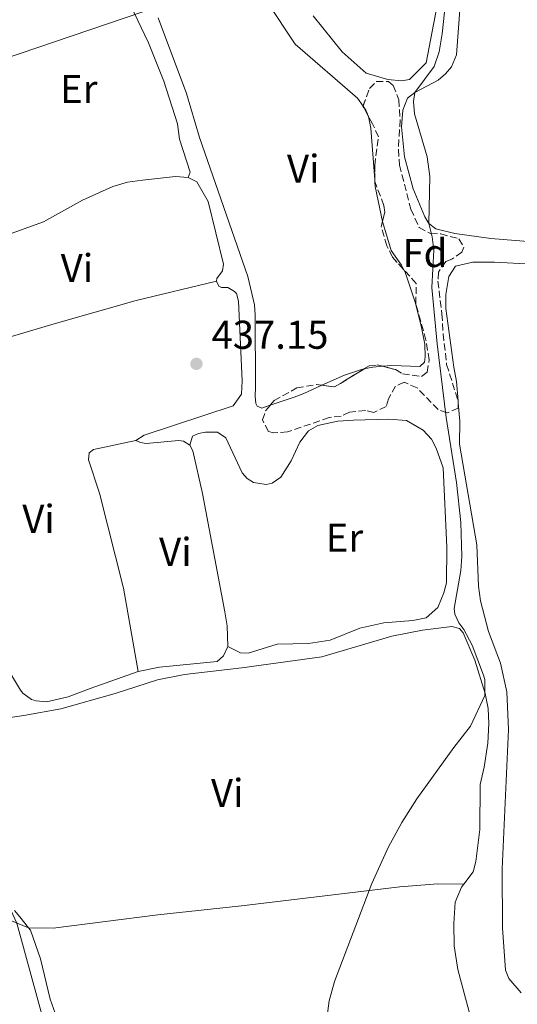
# Model space of a CAD drawing. Units: metres. Extents: x 614692 to 618165, y 4703931 to 4706301.
# Drawn here: x 615573 to 615697, y 4705368 to 4705613 of the extents above; entities that cross this region are included whole.
import ezdxf
from ezdxf.enums import TextEntityAlignment as Align

# ---------------------------------------------------------------- set-up
doc = ezdxf.new("R2010")
doc.units = ezdxf.units.M
doc.header["$MEASUREMENT"] = 0
doc.linetypes.add('DGN Style 3', pattern=[2.435890702152634, 1.739921930109024, -0.6959687720436097])
for name, color, linetype, lineweight in [('Acequia de obra', 4, 'Continuous', 0), ('Cota de punto acotado terreno', 7, 'Continuous', 0), ('Curva de nivel intermedia', 30, 'Continuous', 0), ('Etiqueta de uso rústico', 92, 'Continuous', 0), ('Etiqueta de zona arbolada', 92, 'Continuous', 0), ('Gasoducto', 7, 'Continuous', 13), ('Línea de cambio de uso (parcela vista)', 92, 'Continuous', 0), ('Margen derecho', 7, 'Continuous', 0), ('Punto acotado terreno (símbolo)', 7, 'Continuous', 0), ('Zona arbolada', 92, 'DGN Style 3', 0)]:
    doc.layers.add(name, color=color, linetype=linetype, lineweight=lineweight)
doc.styles.add('Style-Arial', font='arial.ttf')

# ---------------------------------------------------------------- blocks, each defined once
blk = doc.blocks.new('5PATER')
at = {"layer": 'Acequia de obra', "linetype": 'Continuous', "lineweight": 0}
h = blk.add_hatch(color=51, dxfattribs=at)
edge = h.paths.add_edge_path()
edge.add_ellipse((0, 0), major_axis=(-0.1095731443231308, -0.1110710700762829), ratio=0.9994222409660317, start_angle=0, end_angle=360)

msp = doc.modelspace()

# ---------------------------------------------------------------- linework, layer by layer
at = {"layer": 'Curva de nivel intermedia', "color": 30, "linetype": 'Continuous', "lineweight": 0, "flags": 128}
for points, elevation in [([(615681.8400000011, 4705497.600000001), (615679.2300000003, 4705513.81), (615676.9999999995, 4705532.220000001), (615675.6699999997, 4705546.2), (615676.2000000017, 4705555.539999999), (615675.7700000004, 4705558.830000001), (615674.8899999995, 4705562.21), (615675.1800000002, 4705573.869999999), (615674.5400000009, 4705578.829999999), (615671.3800000004, 4705589.550000001), (615671.120000001, 4705592.59), (615671.4100000017, 4705594.859999999), (615676.2300000007, 4705601.34), (615677.5200000004, 4705605.029999999), (615678.2699999993, 4705609.489999999), (615679.6000000014, 4705621.98), (615684.5299999999, 4705649.289999999), (615685.870000001, 4705653.359999998), (615691.4600000012, 4705666.890000001), (615694.9200000013, 4705677.119999999), (615696.8900000005, 4705685.279999999), (615699.2000000017, 4705699.890000001)], 435.0000000000001), ([(615649.6000000008, 4705364.679999999), (615650.05, 4705368.359999999), (615651.3799999999, 4705373.179999999), (615660.6900000017, 4705397.649999999), (615664.8400000002, 4705406.749999999), (615668.1600000017, 4705412.849999999), (615671.9200000013, 4705418.759999999), (615681.1600000015, 4705431.57), (615685.3400000012, 4705436.859999999), (615688.9199999998, 4705444.49), (615688.9000000019, 4705448.5), (615688.5399999998, 4705449.579999999), (615685.7100000001, 4705457.029999999), (615683.6900000017, 4705460.979999999), (615682.4300000012, 4705462.600000001), (615681.4100000019, 4705464.759999999), (615681.2000000017, 4705466.23), (615682.8600000002, 4705475.680000001), (615683.1300000007, 4705479.130000001), (615682.8600000002, 4705487.649999999), (615681.8400000011, 4705497.600000001)], 435.0000000000001), ([(615579.3899999993, 4705361.619999998), (615572.2800000013, 4705387.779999999), (615569.2300000003, 4705394.23), (615567.7599999995, 4705399.529999999), (615567.5300000017, 4705407.980000001), (615567.050000001, 4705412.949999999), (615565.5700000013, 4705419.51), (615564.2800000017, 4705422.259999999), (615554.6200000012, 4705435.029999998), (615553.0200000008, 4705437.890000001), (615550.2500000015, 4705446.869999998), (615548.5800000017, 4705451.090000001), (615544.7199999993, 4705458.390000001), (615541.8100000013, 4705463.02), (615538.6300000007, 4705466.869999998), (615534.6900000002, 4705470.279999999), (615527.1300000007, 4705477.949999998), (615523.3700000012, 4705483.470000001), (615522.0200000011, 4705484.739999999), (615519.4999999999, 4705485.959999999), (615517.0999999992, 4705487.640000001), (615512.9999999999, 4705491.189999999), (615507.6199999999, 4705493.74)], 440)]:
    msp.add_lwpolyline(points, dxfattribs=dict(at, elevation=elevation))
at = {"layer": 'Gasoducto', "color": 7, "linetype": 'Continuous', "lineweight": 13}
msp.add_polyline3d([(614699.9800000001, 4705649.130000002, 411.3699999999953), (614703.3099999983, 4705649.08, 411.5500000000029), (614920.920000001, 4705626.5, 415.0500000000029), (614952.2000000002, 4705589.51, 415.7299999999959), (614959.8812161272, 4705585.49727104, 416.0048999999999), (614982.1000000024, 4705573.890000001, 416.8000000000029), (615046.5599999983, 4705538.74, 416.7700000000041), (615290.3599999985, 4705591.05, 427.3699999999953), (615551.0199999987, 4705597.119999999, 438.0899999999965), (615869.6799999994, 4705705.46, 437.9400000000023), (615901.6499999992, 4705711.31, 438.6300000000047), (615956.1000000006, 4705710.720000001, 439.2799999999989), (616235.9099999993, 4705718.29, 451.3600000000006), (616599.3200000008, 4705831.210000002, 454.3899999999995), (616603.1499999996, 4705836.380000002, 454.5500000000029), (616693.0199999996, 4705854.58, 451.7400000000052), (616959.3000000011, 4705969.640000001, 461.7100000000065), (617021.2699999993, 4706002.71, 467.7299999999959), (617145.9499999998, 4706124.140000001, 473.070000000007), (617191.940000001, 4706216.230000001, 474.6399999999995), (617282.0900000003, 4706286.890000002, 477.9799999999959)], dxfattribs=at)
at = {"layer": 'Línea de cambio de uso (parcela vista)', "color": 92, "linetype": 'Continuous', "lineweight": 0, "elevation": 437.7899999999935, "flags": 128}
msp.add_lwpolyline([(615658.5234000003, 4705591.4794), (615659.25, 4705590.439999999), (615659.9001000002, 4705588.8891)], dxfattribs=at)
at = {"layer": 'Línea de cambio de uso (parcela vista)', "color": 92, "linetype": 'Continuous', "lineweight": 0, "extrusion": (-0.08982235382320304, -0.01833364976605756, 0.9957890449487357), "elevation": -141134.6935313632, "flags": 128}
msp.add_lwpolyline([(-4487405.527251736, 1537815.57078376), (-4487402.527553613, 1537815.57078376), (-4487389.717846042, 1537813.926920716)], dxfattribs=at)
at = {"layer": 'Línea de cambio de uso (parcela vista)', "color": 92, "linetype": 'Continuous', "lineweight": 0, "extrusion": (0.0008703794172162029, -0.01171055947240411, 0.9999310502412222), "elevation": -54131.42512208083, "flags": 128}
msp.add_lwpolyline([(615660.8437292622, 4705261.806710943), (615660.8822345572, 4705261.288675421)], dxfattribs=at)
at = {"layer": 'Línea de cambio de uso (parcela vista)', "color": 92, "linetype": 'Continuous', "lineweight": 0, "extrusion": (0.2816065960618098, 0.009679772829824343, 0.9594811238645833), "elevation": 219343.1124761729, "flags": 128}
msp.add_lwpolyline([(4681645.24687725, -745344.6915407443), (4681644.120968586, -745344.7383869793), (4681635.336942368, -745346.2960242967)], dxfattribs=at)
at = {"layer": 'Línea de cambio de uso (parcela vista)', "color": 92, "linetype": 'Continuous', "lineweight": 0, "extrusion": (0.0003394003994152471, 0.3962933068896684, 0.91812390216235), "elevation": 1865378.073330639, "flags": 128}
msp.add_lwpolyline([(-611633.2042471122, -4320566.12056418), (-611630.7370204183, -4320565.899011188), (-611628.5524265708, -4320565.381465418)], dxfattribs=at)
at = {"layer": 'Línea de cambio de uso (parcela vista)', "color": 92, "linetype": 'Continuous', "lineweight": 0, "extrusion": (0.002787241118415518, -0.03500056495262916, 0.9993834057757537), "elevation": -162546.7007036139, "flags": 128}
msp.add_lwpolyline([(987276.7471883837, 4638946.329978635), (987276.7471883837, 4638946.779975325)], dxfattribs=at)
at = {"layer": 'Línea de cambio de uso (parcela vista)', "color": 92, "linetype": 'Continuous', "lineweight": 0, "extrusion": (0.07005030489378267, -0.08589879013968638, 0.9938381923818516), "elevation": -360629.2816449956, "flags": 128}
msp.add_lwpolyline([(3450818.486110992, 3237498.13274331), (3450818.486110992, 3237501.651308357)], dxfattribs=at)
at = {"layer": 'Línea de cambio de uso (parcela vista)', "color": 92, "linetype": 'Continuous', "lineweight": 0}
for points in [[(615701.6699999999, 4705557.52, 433.0899999999965), (615690.4100000003, 4705558.439999999, 433.0899999999965), (615681.4000000004, 4705559.680000001, 433.9600000000065), (615676.6699999999, 4705560.859999999, 434.4799999999959), (615674.8899999997, 4705562.210000001, 435.0899999999965), (615673.8899999997, 4705563.84, 435.6199999999953), (615671.0099999999, 4705570.810000001, 435.5299999999989), (615668.8799999999, 4705578.77, 435.6999999999971), (615668.1500000004, 4705586.33, 435.5299999999989), (615668.4800000006, 4705590.430000001, 435.2700000000041), (615669.6200000001, 4705593.42, 435.0899999999965), (615671.4100000003, 4705594.859999999, 435.0899999999965), (615677.25, 4705597.890000001, 434.7400000000052), (615679.04, 4705599.51, 434.7400000000052), (615680.5599999996, 4705601.289999999, 434.570000000007), (615681.7800000003, 4705604.279999999, 434.570000000007), (615682.8700000001, 4705618.850000001, 434.0500000000029), (615684.8300000001, 4705636.850000001, 434.3999999999942), (615686.8399999999, 4705649.789999999, 434.8300000000018), (615689.7100000001, 4705659.789999999, 434.7400000000052), (615696.0800000001, 4705675.550000001, 434.7400000000052), (615698.5800000001, 4705679.710000001, 434.570000000007)], [(615562.04, 4705557.220000001, 437.3600000000006), (615559.7300000006, 4705562.119999999, 437.3600000000006), (615559.3600000005, 4705563.07, 437.3600000000006), (615559.1500000004, 4705564.369999999, 437.3600000000006), (615559.5099999999, 4705567.08, 437.3600000000006), (615561.4800000006, 4705571.75, 437.3600000000006), (615563.6200000001, 4705579.550000001, 437.3600000000006), (615566.4100000003, 4705595.74, 437.8000000000029), (615567.5199999996, 4705606.57, 438.320000000007), (615567.1799999997, 4705615.960000001, 438.5800000000018), (615567.4800000006, 4705621.109999999, 438.1399999999995), (615568.2699999996, 4705624.01, 437.9700000000012), (615570.1200000001, 4705626.67, 437.7100000000065), (615574.9400000004, 4705628.619999999, 437.8000000000029), (615578.1799999997, 4705628.01, 438.320000000007), (615585.9000000004, 4705625.869999999, 438.5800000000018), (615596.2300000006, 4705620.66, 437.9700000000012), (615600.5999999996, 4705616.59, 438.0599999999977), (615605.0300000003, 4705607.220000001, 438.4900000000052), (615608.8600000005, 4705597.66, 437.8000000000029), (615612.2800000003, 4705587.039999999, 437.7100000000065), (615612.8200000003, 4705583.220000001, 437.7100000000065), (615615.4699999997, 4705575.02, 437.3600000000006), (615614.9800000006, 4705573.66, 437.1900000000023)], [(615634.7599999999, 4705617.310000001, 438.3999999999942), (615641.6500000004, 4705606.869999999, 438.2299999999959), (615657.1600000003, 4705593.430000001, 437.7899999999936), (615658.5234000003, 4705591.4794, 437.7899999999936)], [(615677.2400000002, 4705617.92, 435.179999999993), (615674.2599999999, 4705602.25, 435.179999999993), (615670.0999999996, 4705598.130000001, 435.179999999993), (615668.1100000005, 4705597.730000001, 435.179999999993)], [(615668.1100000005, 4705597.730000001, 435.179999999993), (615664.7000000002, 4705598.08, 435.4400000000023), (615659.3499999996, 4705599.680000001, 435.4400000000023), (615653.29, 4705605, 435.5299999999989), (615646.0800000001, 4705613.949999999, 435.5299999999989)], [(615635.3803000003, 4705516.872099999, 437.0691999999981), (615633.2699999996, 4705516.16, 437.0899999999965), (615632.1299999999, 4705516.65, 437.0099999999948), (615631.8499999996, 4705517.34, 437.0099999999948), (615631.6200000001, 4705519.17, 437.0099999999948), (615631.7400000002, 4705521.350000001, 437.3600000000006), (615631.6900000004, 4705539.460000001, 437.0099999999948), (615631.4500000002, 4705541.890000001, 437.0099999999948), (615629.79, 4705548.99, 437.0899999999965), (615617.7999999998, 4705583.59, 437.6999999999971), (615614.5499999998, 4705594.560000001, 437.7899999999936), (615607.5099999999, 4705613.449999999, 438.3999999999942)], [(615562.04, 4705557.220000001, 437.3600000000006), (615568.0899999999, 4705558.730000001, 437.3600000000006), (615578.8700000001, 4705562.59, 437.3600000000006), (615588.6500000004, 4705567.99, 437.2700000000041), (615596.1399999997, 4705571.41, 437.2700000000041), (615599.8499999996, 4705572.470000001, 437.2700000000041), (615603.5899999999, 4705573, 437.2700000000041), (615611.8300000001, 4705573.92, 437.1900000000023), (615614.9800000006, 4705573.66, 437.1900000000023)], [(615614.9800000006, 4705573.66, 437.1900000000023), (615617.0999999996, 4705572.58, 437.1900000000023), (615619.9299999997, 4705567.689999999, 437.1900000000023), (615623.7400000002, 4705552.029999999, 437.3600000000006), (615623.5199999996, 4705550.369999999, 437.2700000000041), (615622.0899999999, 4705548.5, 437.2700000000041), (615622.0199999996, 4705547.800000001, 437.2700000000041)], [(615663.3754000004, 4705562.702500001, 437.1811000000016), (615663.3799999999, 4705562.680000001, 437.179999999993), (615665.5800000001, 4705555.430000001, 437.0899999999965), (615668.1100000005, 4705551.84, 437.0899999999965), (615668.7095999997, 4705550.660300001, 437.0378999999957)], [(615682.2167999997, 4705517.958000001, 433.2985999999946), (615681.8300000001, 4705522.810000001, 433.4700000000012), (615681.1299999999, 4705526.359999999, 433.4700000000012), (615679.1699999999, 4705541.02, 433.9100000000035), (615679.1600000003, 4705544.51, 433.6499999999942), (615679.9199999999, 4705548.970000001, 433.3000000000029), (615681.5899999999, 4705551.539999999, 432.8600000000006), (615685.9199999999, 4705552.529999999, 432.8600000000006), (615691.3200000003, 4705552.58, 432.7799999999989), (615706.9299999997, 4705551.689999999, 432.5099999999948)], [(615668.7095999997, 4705550.660300001, 437.0378999999957), (615669.0300000003, 4705550.029999999, 437.0099999999948), (615671.5899999999, 4705542.350000001, 436.6600000000035), (615673.1399999997, 4705536.300000001, 436.4799999999959), (615673.9500000002, 4705532.140000001, 436.1399999999995), (615674.04, 4705528.92, 436.0500000000029), (615673.8099999996, 4705527.609999999, 436.0500000000029), (615672.7100000001, 4705526.529999999, 436.1399999999995), (615665.7300000006, 4705526.779999999, 436.0500000000029), (615663.4173999997, 4705526.5913, 436.1321999999927)], [(615545.2100000001, 4705528.34, 437.4499999999971), (615549.7300000006, 4705528.630000001, 437.4499999999971), (615562.7100000001, 4705531.59, 436.8399999999965), (615581.5499999998, 4705537.140000001, 436.5800000000018), (615602.0300000003, 4705543, 437.2700000000041), (615622.0199999996, 4705547.800000001, 437.2700000000041)], [(615622.0199999996, 4705547.800000001, 437.2700000000041), (615622.5800000001, 4705546.600000001, 437.2700000000041), (615623.2800000003, 4705546.27, 437.2700000000041), (615624.8499999996, 4705546.220000001, 437.2700000000041), (615626.5300000003, 4705545.220000001, 437.2700000000041), (615626.9800000006, 4705544.710000001, 437.2700000000041), (615627.4699999997, 4705542.810000001, 437.2700000000041), (615628.4299999997, 4705522.980000001, 437.1900000000023), (615628.2599999999, 4705519.67, 437.1900000000023), (615626.1600000003, 4705516.74, 437.1900000000023), (615603.9699999997, 4705509.439999999, 436.929999999993), (615601.9199999999, 4705508.08, 437.0099999999948)], [(615602.5, 4705450.529999999, 436.8399999999965), (615590.5, 4705446.289999999, 437.2700000000041), (615585.0800000001, 4705444.140000001, 437.2700000000041), (615579.6200000001, 4705442.949999999, 437.8800000000047), (615577.0899999999, 4705443.15, 437.8800000000047), (615575.9500000002, 4705443.550000001, 437.8800000000047), (615573.7300000006, 4705445.060000001, 437.8800000000047), (615573.1900000004, 4705445.83, 437.8800000000047), (615563.7100000001, 4705461.430000001, 437.8800000000047), (615553.1900000004, 4705480.390000001, 438.0599999999977), (615551.1600000003, 4705484.689999999, 438.0599999999977), (615550.29, 4705488.15, 438.0599999999977), (615546.5199999996, 4705492.32, 438.0599999999977), (615544.54, 4705498.01, 437.8000000000029), (615543.5899999999, 4705504, 437.7100000000065), (615543.2800000003, 4705512.52, 437.4499999999971), (615543.4699999997, 4705521.850000001, 437.2700000000041), (615545.2100000001, 4705528.34, 437.4499999999971)], [(615658.7649999997, 4705525.9167, 436.4250999999931), (615658.1799999997, 4705525.789999999, 436.4799999999959), (615653.8700000001, 4705524.369999999, 436.3999999999942), (615648.2956999998, 4705521.862400001, 436.5439000000042)], [(615648.2956999998, 4705521.862400001, 436.5439000000042), (615643.7999999998, 4705519.84, 436.6600000000035), (615641.3899999997, 4705518.9, 437.0099999999948), (615635.3803000003, 4705516.872099999, 437.0691999999981)], [(615697.9100000003, 4705370.4, 431.8999999999942), (615694.8600000005, 4705373.970000001, 431.9900000000052), (615694.0199999996, 4705376.039999999, 432.0800000000018), (615693.2999999998, 4705386.560000001, 432.429999999993), (615693.1699999999, 4705401.27, 431.9900000000052), (615694.7699999996, 4705436.060000001, 432.25), (615694.3499999996, 4705445.460000001, 432.3399999999965), (615692.7599999999, 4705452.560000001, 432.429999999993), (615689.7599999999, 4705460.49, 432.3399999999965), (615687.8200000003, 4705468.100000001, 432.3399999999965), (615687.29, 4705471.74, 432.429999999993), (615686.9199999999, 4705482.100000001, 433.0399999999936), (615682.5999999996, 4705507.15, 433.1199999999953), (615682.6200000001, 4705512.9, 433.1199999999953), (615682.2525000004, 4705517.5097, 433.2828000000009)], [(615615.3600000005, 4705506.960000001, 436.929999999993), (615616, 4705509.15, 437.0099999999948), (615617.5499999998, 4705509.800000001, 437.0099999999948), (615619.2800000003, 4705510.199999999, 437.0099999999948), (615622.2400000002, 4705510.189999999, 437.0099999999948), (615624.3700000001, 4705508.76, 437.0099999999948), (615628.4400000004, 4705499.99, 436.929999999993), (615629.6900000004, 4705498.630000001, 436.8399999999965), (615631.2000000002, 4705497.619999999, 436.75), (615634.3499999996, 4705497.100000001, 436.75), (615635.9100000003, 4705497.49, 436.75), (615638.04, 4705498.939999999, 436.75), (615640.6299999999, 4705503.01, 436.75), (615642.7699999996, 4705507.689999999, 436.5800000000018), (615644.9600000001, 4705510.529999999, 436.5800000000018), (615647.2800000003, 4705511.810000001, 436.4900000000052), (615652.2100000001, 4705512.9, 436.3999999999942), (615656.1299999999, 4705513.180000001, 436.320000000007), (615665, 4705513.42, 436.320000000007), (615669.3700000001, 4705513.100000001, 435.8800000000047), (615673.5199999996, 4705510.680000001, 435.8800000000047), (615675.5899999999, 4705508.390000001, 435.8800000000047), (615676.7800000003, 4705506.16, 435.7899999999936), (615678.4800000006, 4705501.24, 435.7899999999936), (615679.4400000004, 4705481.49, 435.179999999993), (615679.3300000001, 4705472.609999999, 435.3600000000006), (615678.7000000002, 4705470.07, 435.4499999999971), (615677.1399999997, 4705466.449999999, 435.4499999999971), (615674.25, 4705463.850000001, 435.3600000000006), (615670.9600000001, 4705463.24, 435.4499999999971), (615663.7400000002, 4705462.609999999, 435.8800000000047), (615657.7699999996, 4705461.32, 435.9700000000012), (615650.3600000005, 4705458.34, 436.0500000000029), (615644.9800000006, 4705457.5, 436.320000000007), (615637.1500000004, 4705457.289999999, 436.4900000000052), (615629.8899999997, 4705455.09, 436.2299999999959), (615627.9800000006, 4705455.130000001, 436.1399999999995), (615624.7999999998, 4705456.699999999, 436.3999999999942)], [(615602.5, 4705450.529999999, 436.8399999999965), (615598.8099999996, 4705471.24, 436.929999999993), (615592.8700000001, 4705494.949999999, 436.929999999993), (615590.1200000001, 4705503.230000001, 436.8399999999965), (615590.25, 4705504.980000001, 436.8399999999965), (615591.3499999996, 4705505.880000001, 436.8399999999965), (615601.9199999999, 4705508.08, 437.0099999999948)], [(615601.9199999999, 4705508.08, 437.0099999999948), (615603.0700000003, 4705507.59, 437.0099999999948), (615604.4600000001, 4705507.359999999, 437.0099999999948), (615612.6299999999, 4705508.100000001, 436.929999999993), (615613.7699999996, 4705507.960000001, 436.929999999993), (615615.3600000005, 4705506.960000001, 436.929999999993)], [(615615.3600000005, 4705506.960000001, 436.929999999993), (615616.0999999996, 4705505.5, 436.929999999993), (615618.5599999996, 4705494.850000001, 436.8399999999965), (615624.0499999998, 4705465.380000001, 436.3999999999942), (615624.6600000003, 4705461.92, 436.3999999999942), (615624.7999999998, 4705456.699999999, 436.3999999999942)], [(615563.7999999998, 4705438.039999999, 439.1300000000047), (615574.04, 4705439.529999999, 438.2599999999948), (615583.2199999997, 4705441.17, 437.7400000000052), (615596.79, 4705445.02, 437.2200000000012), (615607.3300000001, 4705448.430000001, 436.7799999999989), (615614, 4705449.74, 436.6100000000006), (615628.3200000003, 4705451.430000001, 435.820000000007), (615648.2800000003, 4705454.140000001, 435.3899999999995), (615665.7400000002, 4705459.310000001, 435.1300000000047), (615673.3600000005, 4705460.82, 435.1300000000047), (615680.6500000004, 4705461.710000001, 434.9499999999971), (615682.5800000001, 4705461.24, 434.9499999999971), (615683.4800000006, 4705460.130000001, 434.9499999999971), (615686.3600000005, 4705453.33, 435.1300000000047), (615688.9299999997, 4705445.039999999, 434.7799999999989), (615689.7300000006, 4705441.310000001, 434.7799999999989), (615689.9199999999, 4705437.57, 434.7799999999989), (615689.6100000005, 4705432.600000001, 434.7799999999989), (615688.7300000006, 4705426.66, 434.7799999999989), (615687.7100000001, 4705422.359999999, 434.7799999999989), (615687.6600000003, 4705411.119999999, 434.6000000000058), (615686.6600000003, 4705403.09, 434.6000000000058), (615685.9400000004, 4705400.539999999, 434.5200000000041), (615683.6399999997, 4705397.470000001, 434.5200000000041)], [(615624.7999999998, 4705456.699999999, 436.3999999999942), (615623.7300000006, 4705454.4, 436.3999999999942), (615622.2000000002, 4705452.970000001, 436.3999999999942), (615607.7800000003, 4705451.539999999, 436.3999999999942), (615602.5, 4705450.529999999, 436.8399999999965)], [(615575.1799999997, 4705386.58, 439.2100000000065), (615581.2800000003, 4705386.480000001, 438.7799999999989), (615607.4000000004, 4705389.789999999, 436.8600000000006), (615628.2400000002, 4705392.09, 435.8999999999942), (615667.7400000002, 4705396.800000001, 434.6000000000058), (615677.2100000001, 4705397.58, 434.5099999999948), (615683.6399999997, 4705397.470000001, 434.5200000000041)], [(615683.6399999997, 4705397.470000001, 434.5200000000041), (615683.0800000001, 4705396.720000001, 434.5200000000041), (615681.5199999996, 4705393.02, 434.5200000000041), (615681.1399999997, 4705387.699999999, 434.5200000000041), (615681.2100000001, 4705382.130000001, 434.5200000000041), (615682.1500000004, 4705376.230000001, 434.5200000000041), (615684.9500000002, 4705365.680000001, 434.5200000000041), (615685.9800000006, 4705362.92, 434.5200000000041), (615688.1200000001, 4705358.100000001, 434.5200000000041), (615691.0099999999, 4705354, 434.5200000000041), (615711.4000000004, 4705337.210000001, 434.0800000000018), (615719.4600000001, 4705328.890000001, 433.9100000000035), (615724.8899999997, 4705321.460000001, 433.5599999999977), (615730.8200000003, 4705308.119999999, 433.4700000000012), (615732.25, 4705303.189999999, 433.4700000000012), (615732.7000000002, 4705299.460000001, 433.3899999999995), (615732.5099999999, 4705293.619999999, 433.3899999999995), (615734.6299999999, 4705282.529999999, 432.8600000000006), (615735.6399999997, 4705274.109999999, 432.7799999999989), (615735.5099999999, 4705269.4, 432.6900000000023), (615733.4800000006, 4705263.77, 432.7799999999989)], [(615572.9699999997, 4705389.289999999, 439.6000000000058), (615571.6799999997, 4705390.869999999, 439.8300000000018)], [(615579.9400000004, 4705353.640000001, 439.1600000000035), (615581.7699999996, 4705358.49, 439.0399999999936), (615582.4699999997, 4705361.9, 439.0399999999936), (615582.2300000006, 4705364.16, 438.9600000000065), (615580.54, 4705368.82, 438.8699999999953), (615578.1799999997, 4705378.859999999, 438.7799999999989), (615575.6399999997, 4705386.02, 439.1300000000047), (615575.1799999997, 4705386.58, 439.2100000000065)]]:
    msp.add_polyline3d(points, dxfattribs=at)
at = {"layer": 'Margen derecho', "color": 7, "linetype": 'Continuous', "lineweight": 0}
msp.add_polyline3d([(615570.510000001, 4705388.51, 440.3800000000048), (615575.1799999982, 4705386.580000001, 439.6799999999931)], dxfattribs=at)
at = {"layer": 'Zona arbolada', "color": 92, "linetype": 'DGN Style 3', "lineweight": 0, "extrusion": (0.1814484316805526, 0.05967881120046251, 0.9815879512984903), "elevation": 392965.2164129908, "flags": 128}
msp.add_lwpolyline([(4277665.083695699, -2017117.713173244), (4277667.966586221, -2017117.199065964), (4277667.974453356, -2017117.205348334)], dxfattribs=at)
at = {"layer": 'Zona arbolada', "color": 92, "linetype": 'DGN Style 3', "lineweight": 0, "extrusion": (0.02731608883670909, -0.01977201575885638, 0.9994312876248655), "elevation": -75782.08332501471, "flags": 128}
msp.add_lwpolyline([(4172799.9363967, 2259081.693072102), (4172799.993062926, 2259081.779072095), (4172800.333435282, 2259082.028175523)], dxfattribs=at)
at = {"layer": 'Zona arbolada', "color": 92, "linetype": 'DGN Style 3', "lineweight": 0, "extrusion": (0.05636694996628786, 0.1029679200104881, 0.9930862874897688), "elevation": 519657.2439982675, "flags": 128}
msp.add_lwpolyline([(1719479.096690091, -4392528.542897418), (1719476.148520587, -4392529.671645874), (1719471.860147267, -4392537.186128994)], dxfattribs=at)
at = {"layer": 'Zona arbolada', "color": 92, "linetype": 'DGN Style 3', "lineweight": 0, "elevation": 436.6600000000035, "flags": 128}
msp.add_lwpolyline([(615682.2167999997, 4705517.958000001), (615682.2599999999, 4705517.82), (615682.2525000004, 4705517.5097)], dxfattribs=at)
at = {"layer": 'Zona arbolada', "color": 92, "linetype": 'DGN Style 3', "lineweight": 0}
msp.add_polyline3d([(615679.3700000001, 4705527.050000001, 436.6600000000035), (615682.2599999999, 4705517.82, 436.6600000000035), (615682.2199999997, 4705516.16, 436.6600000000035), (615679.4600000001, 4705514.949999999, 436.6600000000035), (615677.2599999999, 4705515.850000001, 437.0099999999948), (615671.9800000006, 4705521.199999999, 437.6199999999953), (615668.8099999996, 4705522.59, 437.8800000000047), (615666.6500000004, 4705521.67, 438.0500000000029), (615664.9100000003, 4705518.480000001, 438.2299999999959), (615664.2699999996, 4705516.550000001, 438.3999999999942), (615661.2599999999, 4705515.08, 438.570000000007), (615659.1500000004, 4705515.539999999, 438.6600000000035), (615655.1600000003, 4705515.180000001, 438.9199999999983), (615653.0899999999, 4705514.16, 439.179999999993), (615650.0599999996, 4705513.82, 439.4400000000023), (615645.4400000004, 4705512.180000001, 440.4700000000012), (615639.7000000002, 4705510.24, 441.1000000000058), (615636.2199999997, 4705509.970000001, 441.3600000000006), (615634.9900000002, 4705510.369999999, 441.3600000000006), (615633.4400000004, 4705513.199999999, 441.3600000000006), (615634.25, 4705515.49, 441.3600000000006), (615636.3600000005, 4705518.07, 441.3600000000006), (615642.0199999996, 4705521.180000001, 440.75), (615646.9400000004, 4705522.050000001, 440.3300000000018), (615651.4199999999, 4705521.430000001, 440.1399999999995), (615660.0800000001, 4705526.720000001, 439.1000000000058), (615662.0700000003, 4705526.939999999, 438.9199999999983), (615666.6299999999, 4705525.76, 438.75), (615668.4000000004, 4705524.67, 438.4900000000052), (615673.1200000001, 4705524.02, 438.4900000000052), (615674.4900000002, 4705525.100000001, 438.3099999999977), (615675.0199999996, 4705528.16, 438.1399999999995), (615674.2100000001, 4705533.09, 437.9600000000065), (615671.6799999997, 4705542.180000001, 438.0500000000029), (615671.8099999996, 4705547.230000001, 438.4499999999971), (615665.8899999997, 4705553.779999999, 439.7899999999936), (615664.5, 4705556.619999999, 439.8800000000047), (615663.0700000003, 4705561.41, 439.7100000000065), (615663.9299999997, 4705565.050000001, 439.179999999993), (615663.7100000001, 4705566.699999999, 439.179999999993), (615661.4600000001, 4705572.65, 439.3600000000006), (615661.4400000004, 4705576.65, 439.4400000000023), (615662.3799999999, 4705583.82, 439.0099999999948), (615660.9100000003, 4705587, 438.75), (615658.5199999996, 4705591.470000001, 438.9199999999983), (615660.1200000001, 4705595.850000001, 438.3500000000058), (615661.8399999999, 4705597.57, 438.2299999999959), (615664.8899999997, 4705597.560000001, 438.2299999999959), (615666.0499999998, 4705596.630000001, 438.2299999999959), (615667.4500000002, 4705593.01, 438.2299999999959), (615667.7599999999, 4705588.02, 438.2299999999959), (615667.3499999996, 4705580.640000001, 438.2299999999959), (615667.6200000001, 4705576.730000001, 438.2299999999959), (615670.4400000004, 4705565.75, 438.2299999999959), (615672.4900000002, 4705561.189999999, 438.2299999999959), (615675.3099999996, 4705559.689999999, 438.2299999999959), (615677.9199999999, 4705559.59, 438.2299999999959), (615682.4000000004, 4705558.4, 437.3600000000006), (615683.6699999999, 4705556.26, 437.2700000000041), (615683.1799999997, 4705555.029999999, 437.179999999993), (615680.6200000001, 4705553.300000001, 437.3600000000006), (615679.1500000004, 4705552.74, 437.3600000000006), (615677.3099999996, 4705550.08, 437.2700000000041), (615677.1900000004, 4705547.810000001, 437.0899999999965), (615678.1900000004, 4705539.65, 437.0899999999965), (615678.5, 4705534.680000001, 436.6600000000035)], close=True, dxfattribs=at)
for points in [[(615658.5234000003, 4705591.4794, 438.9187999999995), (615660.1200000001, 4705595.850000001, 438.3500000000058), (615661.8399999999, 4705597.57, 438.2299999999959), (615664.8899999997, 4705597.560000001, 438.2299999999959), (615666.0499999998, 4705596.630000001, 438.2299999999959), (615667.4500000002, 4705593.01, 438.2299999999959), (615667.7599999999, 4705588.02, 438.2299999999959), (615667.3499999996, 4705580.640000001, 438.2299999999959), (615667.6200000001, 4705576.730000001, 438.2299999999959), (615670.4400000004, 4705565.75, 438.2299999999959), (615672.4900000002, 4705561.189999999, 438.2299999999959), (615675.3099999996, 4705559.689999999, 438.2299999999959), (615677.9199999999, 4705559.59, 438.2299999999959), (615682.4000000004, 4705558.4, 437.3600000000006), (615683.6699999999, 4705556.26, 437.2700000000041), (615683.1799999997, 4705555.029999999, 437.179999999993), (615680.6200000001, 4705553.300000001, 437.3600000000006), (615679.1500000004, 4705552.74, 437.3600000000006), (615677.3099999996, 4705550.08, 437.2700000000041), (615677.1900000004, 4705547.810000001, 437.0899999999965), (615678.1900000004, 4705539.65, 437.0899999999965), (615678.5, 4705534.680000001, 436.6600000000035), (615679.3700000001, 4705527.050000001, 436.6600000000035), (615682.2167999997, 4705517.958000001, 436.6600000000035)], [(615661.4578999998, 4705573.071699999, 439.3684000000067), (615661.4400000004, 4705576.65, 439.4400000000023), (615662.3799999999, 4705583.82, 439.0099999999948), (615660.9100000003, 4705587, 438.75), (615659.9001000002, 4705588.8891, 438.8218000000052)], [(615663.3754000004, 4705562.702500001, 439.5218000000023), (615663.9299999997, 4705565.050000001, 439.179999999993), (615663.7100000001, 4705566.699999999, 439.179999999993), (615661.4963999996, 4705572.5537, 439.3570999999939)], [(615668.7095999997, 4705550.660300001, 439.1518000000069), (615665.8899999997, 4705553.779999999, 439.7899999999936), (615664.5, 4705556.619999999, 439.8800000000047), (615663.0700000003, 4705561.41, 439.7100000000065), (615663.3754000004, 4705562.702500001, 439.5218000000023)], [(615663.4173999997, 4705526.5913, 438.8698000000004), (615666.6299999999, 4705525.76, 438.75), (615668.4000000004, 4705524.67, 438.4900000000052), (615673.1200000001, 4705524.02, 438.4900000000052), (615674.4900000002, 4705525.100000001, 438.3099999999977), (615675.0199999996, 4705528.16, 438.1399999999995), (615674.2100000001, 4705533.09, 437.9600000000065), (615671.6799999997, 4705542.180000001, 438.0500000000029), (615671.8099999996, 4705547.230000001, 438.4499999999971), (615668.7095999997, 4705550.660300001, 439.1518000000069)], [(615658.7649999997, 4705525.9167, 439.2578999999969), (615660.0800000001, 4705526.720000001, 439.1000000000058), (615662.0700000003, 4705526.939999999, 438.9199999999983), (615663.4173999997, 4705526.5913, 438.8698000000004)], [(615682.2525000004, 4705517.5097, 436.6600000000035), (615682.2199999997, 4705516.16, 436.6600000000035), (615679.4600000001, 4705514.949999999, 436.6600000000035), (615677.2599999999, 4705515.850000001, 437.0099999999948), (615671.9800000006, 4705521.199999999, 437.6199999999953), (615668.8099999996, 4705522.59, 437.8800000000047), (615666.6500000004, 4705521.67, 438.0500000000029), (615664.9100000003, 4705518.480000001, 438.2299999999959), (615664.2699999996, 4705516.550000001, 438.3999999999942), (615661.2599999999, 4705515.08, 438.570000000007), (615659.1500000004, 4705515.539999999, 438.6600000000035), (615655.1600000003, 4705515.180000001, 438.9199999999983), (615653.0899999999, 4705514.16, 439.179999999993), (615650.0599999996, 4705513.82, 439.4400000000023), (615645.4400000004, 4705512.180000001, 440.4700000000012), (615639.7000000002, 4705510.24, 441.1000000000058), (615636.2199999997, 4705509.970000001, 441.3600000000006), (615634.9900000002, 4705510.369999999, 441.3600000000006), (615633.4400000004, 4705513.199999999, 441.3600000000006), (615634.25, 4705515.49, 441.3600000000006), (615635.3803000003, 4705516.872099999, 441.3600000000006)], [(615635.3803000003, 4705516.872099999, 441.3600000000006), (615636.3600000005, 4705518.07, 441.3600000000006), (615642.0199999996, 4705521.180000001, 440.75), (615646.9400000004, 4705522.050000001, 440.3300000000018), (615648.2956999998, 4705521.862400001, 440.2725000000065)]]:
    msp.add_polyline3d(points, dxfattribs=at)

# ---------------------------------------------------------------- block references
at = {"layer": 'Punto acotado terreno (símbolo)', "color": 7, "linetype": 'Continuous', "lineweight": 0, "xscale": 10, "yscale": 10, "zscale": 10}
msp.add_blockref('5PATER', (615617.0100000018, 4705527.200000001, 437.1499999999946), dxfattribs=at)

# ---------------------------------------------------------------- texts
at = {"layer": 'Cota de punto acotado terreno', "color": 7, "linetype": 'Continuous', "lineweight": 0, "style": 'Style-Arial'}
msp.add_text('437.15', height=7.000000000000002, dxfattribs=at).set_placement((615620.7600000007, 4705530.949999998, 437.1499999999942))
at = {"layer": 'Etiqueta de uso rústico', "color": 92, "linetype": 'Continuous', "lineweight": 0, "style": 'Style-Arial'}
for s, p in [('Er', (615587.6954566089, 4705595.75001, 437.7799999999989)), ('Vi', (615643.6389322188, 4705575.83001, 437.6300000000047)), ('Vi', (615587.2389322206, 4705551.08001, 437.1000000000058)), ('Vi', (615577.6689322196, 4705488.560010002, 437.4499999999971)), ('Er', (615653.9054566094, 4705483.860009999, 436.3099999999977)), ('Vi', (615611.7689322173, 4705480.33001, 436.8600000000006)), ('Vi', (615624.6889322188, 4705420.23001, 436.25))]:
    msp.add_text(s, height=7.000000000000002, dxfattribs=at).set_placement(p, align=Align.MIDDLE_CENTER)
at = {"layer": 'Etiqueta de zona arbolada', "color": 92, "linetype": 'Continuous', "lineweight": 0, "style": 'Style-Arial'}
msp.add_text('Fd', height=7.000000000000002, dxfattribs=at).set_placement((615673.9474413664, 4705554.830010001, 435.8099999999977), align=Align.MIDDLE_CENTER)

doc.saveas('drawing.dxf')
